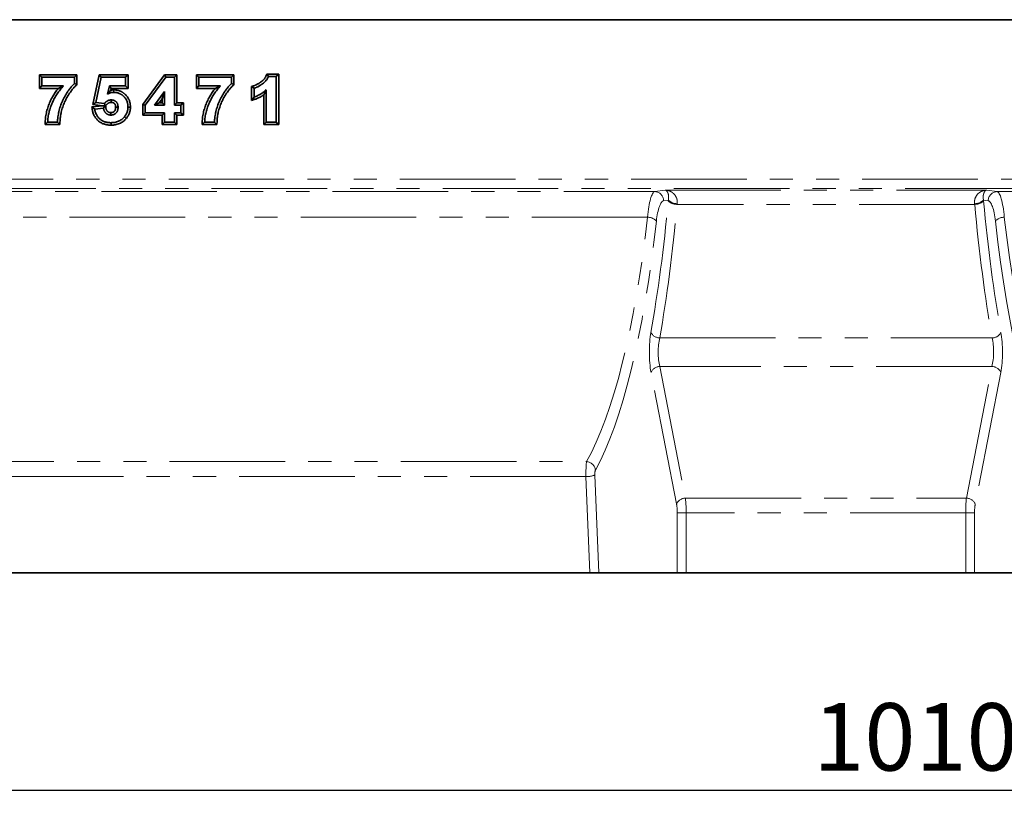
# Model space of a CAD drawing. Units: millimetres. Extents: x 8 to 417, y 1 to 291.
# Drawn here: x 121 to 175, y 193 to 236 of the extents above; entities that cross this region are included whole.
import ezdxf

# ---------------------------------------------------------------- set-up
doc = ezdxf.new("R2010")
doc.units = ezdxf.units.MM
doc.linetypes.add('PHANTOM', pattern=[12.7, 6.35, -1.27, 1.27, -1.27, 1.27, -1.27])
doc.layers.add('FORMAT', color=7, linetype='Continuous')
doc.styles.add('SLDTEXTSTYLE1', font='TXT', dxfattribs={"width": 0.7})
doc.dimstyles.new('SLDDIMSTYLE0', dxfattribs={"dimtxt": 3.393075, "dimasz": 3.393075, "dimexe": 0, "dimexo": 0.0625, "dimgap": 0.848269, "dimtad": 2, "dimdec": 1, "dimlfac": 4, "dimrnd": 1e-09, "dimzin": 12, "dimdsep": 46, "dimtxsty": 'SLDTEXTSTYLE1', "dimsah": 1, "dimcen": 0.09, "dimadec": 0, "dimazin": 3, "dimtfac": 1, "dimtdec": 1, "dimtofl": 0, "dimtmove": 0, "dimatfit": 3, "dimfxl": 0, "dimfrac": 2, "dimtolj": 1, "dimtzin": 12, "dimarcsym": 0})

# ---------------------------------------------------------------- blocks, each defined once
blk = doc.blocks.new('_D_1')
at = {"layer": 'FORMAT'}
for p, q in [((39.801, 211.759), (39.801, 193.139)), ((292.301, 208.243), (292.301, 193.139)), ((39.801, 194.139), (292.301, 194.139))]:
    blk.add_line(p, q, dxfattribs=at)
for points in [[(39.801, 194.139), (43.194, 193.617), (43.194, 194.661)], [(292.301, 194.139), (288.907, 194.661), (288.907, 193.617)]]:
    blk.add_solid(points, dxfattribs=at)
at = {"layer": 'FORMAT', "insert": (164.108, 198.914), "char_height": 3.7042, "attachment_point": 1, "style": 'SLDTEXTSTYLE1'}
blk.add_mtext('1010', dxfattribs=at)

msp = doc.modelspace()

# ---------------------------------------------------------------- linework, layer by layer
at = {"color": 7, "linetype": 'Continuous', "lineweight": 35}
for p, q in [((39.801, 236.453), (289.801, 236.453)), ((289.676, 236.453), (39.926, 236.453)), ((121.595, 233.43), (123.658, 233.43)), ((121.595, 232.681), (121.595, 233.43)), ((121.729, 233.296), (121.595, 233.43)), ((121.729, 232.815), (121.729, 233.296)), ((121.729, 233.296), (123.524, 233.296)), ((123.524, 233.296), (123.658, 233.43)), ((123.524, 233.296), (123.524, 232.943)), ((123.658, 233.43), (123.658, 232.885)), ((124.539, 231.798), (124.879, 233.43)), ((124.7, 231.913), (124.988, 233.296)), ((124.879, 233.43), (126.468, 233.43)), ((124.988, 233.296), (124.879, 233.43)), ((124.988, 233.296), (126.335, 233.296)), ((126.335, 233.296), (126.468, 233.43)), ((126.335, 233.296), (126.335, 232.815)), ((126.468, 233.43), (126.468, 232.681)), ((127.281, 231.8), (128.477, 233.43)), ((127.415, 231.756), (128.544, 233.296)), ((128.477, 233.43), (129.151, 233.43)), ((128.544, 233.296), (128.477, 233.43)), ((128.544, 233.296), (129.017, 233.296)), ((129.017, 233.296), (129.151, 233.43)), ((129.017, 233.296), (129.017, 231.758)), ((129.151, 233.43), (129.151, 231.892)), ((130.22, 233.43), (132.283, 233.43)), ((130.22, 232.681), (130.22, 233.43)), ((130.354, 233.296), (130.22, 233.43)), ((130.354, 232.815), (130.354, 233.296)), ((130.354, 233.296), (132.149, 233.296)), ((132.149, 233.296), (132.283, 233.43)), ((132.149, 233.296), (132.149, 232.943)), ((132.283, 233.43), (132.283, 232.885)), ((134.086, 233.462), (134.741, 233.462)), ((134.176, 233.328), (134.086, 233.462)), ((134.176, 233.328), (134.607, 233.328)), ((134.607, 233.328), (134.741, 233.462)), ((134.607, 233.328), (134.607, 230.828)), ((134.741, 233.462), (134.741, 230.694)), ((121.729, 232.815), (121.595, 232.681)), ((122.626, 232.681), (121.595, 232.681)), ((122.917, 232.815), (121.729, 232.815)), ((123.524, 232.943), (123.658, 232.885)), ((125.439, 232.815), (125.339, 232.365)), ((125.439, 232.815), (125.546, 232.681)), ((126.335, 232.815), (125.439, 232.815)), ((125.546, 232.681), (125.524, 232.581)), ((126.468, 232.681), (125.546, 232.681)), ((125.677, 232.463), (125.676, 232.597)), ((126.335, 232.815), (126.468, 232.681)), ((130.354, 232.815), (130.22, 232.681)), ((131.251, 232.681), (130.22, 232.681)), ((131.542, 232.815), (130.354, 232.815)), ((132.149, 232.943), (132.283, 232.885)), ((133.255, 232.018), (133.255, 232.786)), ((133.389, 232.687), (133.255, 232.786)), ((133.389, 232.206), (133.389, 232.687)), ((134.062, 230.828), (134.062, 232.608)), ((128.472, 232.515), (127.916, 231.758)), ((128.338, 232.106), (128.181, 231.892)), ((128.472, 232.515), (128.338, 232.106)), ((128.338, 231.892), (128.338, 232.106)), ((128.472, 231.758), (128.472, 232.515)), ((133.389, 232.206), (133.255, 232.018)), ((133.928, 230.694), (133.928, 232.326)), ((124.482, 231.661), (125.086, 231.729)), ((124.636, 231.543), (124.482, 231.661)), ((124.7, 231.913), (124.539, 231.798)), ((125.086, 231.729), (124.539, 231.798)), ((124.636, 231.543), (125.117, 231.597)), ((125.166, 231.854), (124.7, 231.913)), ((125.086, 231.729), (125.213, 231.728)), ((125.117, 231.597), (125.217, 231.73)), ((125.166, 231.854), (125.213, 231.728)), ((125.217, 231.73), (125.213, 231.728)), ((125.231, 231.726), (125.217, 231.73)), ((126.463, 231.652), (126.597, 231.652)), ((127.281, 231.207), (127.281, 231.8)), ((127.415, 231.756), (127.281, 231.8)), ((127.415, 231.341), (127.415, 231.756)), ((127.916, 231.758), (128.181, 231.892)), ((127.916, 231.758), (128.472, 231.758)), ((128.181, 231.892), (128.338, 231.892)), ((128.472, 231.758), (128.338, 231.892)), ((129.017, 231.758), (129.151, 231.892)), ((129.017, 231.758), (129.37, 231.758)), ((129.151, 231.892), (129.504, 231.892)), ((129.37, 231.758), (129.504, 231.892)), ((129.37, 231.758), (129.37, 231.341)), ((129.504, 231.892), (129.504, 231.207)), ((126.268, 231.118), (126.371, 231.032)), ((127.415, 231.341), (127.281, 231.207)), ((128.338, 231.207), (127.281, 231.207)), ((128.472, 231.341), (127.415, 231.341)), ((128.472, 231.341), (128.338, 231.207)), ((128.338, 230.694), (128.338, 231.207)), ((128.472, 230.828), (128.472, 231.341)), ((129.017, 231.341), (129.151, 231.207)), ((129.37, 231.341), (129.017, 231.341)), ((129.017, 231.341), (129.017, 230.828)), ((129.504, 231.207), (129.151, 231.207)), ((129.151, 231.207), (129.151, 230.694)), ((129.37, 231.341), (129.504, 231.207)), ((122.049, 230.828), (121.909, 230.694)), ((122.727, 230.694), (121.909, 230.694)), ((122.594, 230.828), (122.049, 230.828)), ((122.594, 230.828), (122.727, 230.694)), ((125.533, 230.796), (125.533, 230.662)), ((128.472, 230.828), (128.338, 230.694)), ((129.151, 230.694), (128.338, 230.694)), ((129.017, 230.828), (128.472, 230.828)), ((129.017, 230.828), (129.151, 230.694)), ((130.674, 230.828), (130.534, 230.694)), ((131.352, 230.694), (130.534, 230.694)), ((131.219, 230.828), (130.674, 230.828)), ((131.219, 230.828), (131.352, 230.694)), ((134.062, 230.828), (133.928, 230.694)), ((134.741, 230.694), (133.928, 230.694)), ((134.607, 230.828), (134.062, 230.828)), ((134.607, 230.828), (134.741, 230.694)), ((77.768, 206.078), (151.833, 206.078)), ((152.324, 206.078), (151.833, 206.078)), ((156.636, 206.078), (152.324, 206.078)), ((157.124, 206.078), (156.636, 206.078)), ((172.478, 206.078), (157.124, 206.078)), ((172.965, 206.078), (172.478, 206.078)), ((172.965, 206.078), (177.278, 206.078))]:
    msp.add_line(p, q, dxfattribs=at)
at = {"color": 8, "linetype": 'PHANTOM', "lineweight": 18}
for p, q in [((39.801, 227.686), (289.801, 227.686)), ((289.801, 227.186), (39.801, 227.186)), ((74.201, 227.01), (155.4, 227.01)), ((155.4, 227.01), (155.97, 227.096)), ((155.97, 227.096), (173.631, 227.096)), ((173.631, 227.096), (174.201, 227.01)), ((174.201, 227.01), (255.4, 227.01)), ((156.145, 226.549), (155.888, 226.51)), ((172.974, 226.311), (156.627, 226.311)), ((173.713, 226.51), (173.456, 226.549)), ((155.001, 225.604), (74.6, 225.604)), ((155.673, 218.974), (173.928, 218.974)), ((156.596, 209.855), (155.195, 217.084)), ((155.683, 217.405), (157.083, 210.177)), ((173.918, 217.405), (155.683, 217.405)), ((172.518, 210.177), (173.918, 217.405)), ((174.406, 217.084), (173.005, 209.855)), ((77.948, 212.179), (151.653, 212.179)), ((151.618, 211.356), (77.983, 211.356)), ((151.833, 206.078), (151.618, 211.356)), ((152.105, 211.443), (152.324, 206.078)), ((157.083, 210.177), (172.518, 210.177)), ((156.636, 206.078), (156.636, 209.373)), ((157.124, 209.373), (156.636, 209.373)), ((157.124, 209.373), (157.124, 206.078)), ((172.478, 209.373), (157.124, 209.373)), ((172.478, 206.078), (172.478, 209.373)), ((172.478, 209.373), (172.965, 209.373)), ((172.965, 209.373), (172.965, 206.078))]:
    msp.add_line(p, q, dxfattribs=at)
at = {"color": 7, "linetype": 'Continuous', "lineweight": 35, "flags": 128}
for points in [[(125.541, 232.046), (125.541, 231.974), (125.542, 231.912)], [(125.918, 231.642), (125.846, 231.642), (125.784, 231.642)], [(125.514, 231.213), (125.515, 231.258), (125.516, 231.302), (125.516, 231.347)]]:
    msp.add_lwpolyline(points, dxfattribs=at)
at = {"color": 8, "linetype": 'PHANTOM', "lineweight": 18}
for centre, radius, start, end in [((155.39, 226.512), 0.498, 359.808, 88.7394), ((174.212, 226.512), 0.498, 91.2606, 180.192), ((156.605, 226.986), 0.675, 226.3826, 271.8399), ((156.613, 226.995), 0.647, 223.6001, 271.627), ((172.988, 226.995), 0.647, 268.373, 316.3999), ((172.996, 226.986), 0.675, 268.1601, 313.6174), ((155.015, 224.983), 0.621, 40.3831, 91.3082), ((174.586, 224.983), 0.621, 88.6918, 139.6169), ((155.682, 219.529), 0.555, 206.6328, 269.0663), ((173.919, 219.529), 0.555, 270.9337, 333.3672), ((155.696, 216.855), 0.55, 91.3773, 155.448), ((173.905, 216.855), 0.55, 24.552, 88.6227), ((151.615, 211.651), 0.529, 7.1401, 85.9114), ((151.656, 212.552), 1.197, 268.1748, 292.035), ((157.096, 209.627), 0.55, 91.3773, 155.448), ((172.505, 209.627), 0.55, 24.552, 88.6227)]:
    msp.add_arc(centre, radius, start, end, dxfattribs=at)
for centre, major_axis, ratio, start_param, end_param in [((155.417, 224.511), (0, 2.5), 0.184695, 0.034907, 1.118572), ((174.184, 224.511), (0, 2.5), 0.184695, 5.164613, 6.248279), ((149.71, 237.653), (0, 30), 0.230868, 4.053274, 4.33138), ((155.904, 224.511), (0, 2), 0.230868, 0.034907, 1.118572), ((150.197, 237.653), (0, 30.5), 0.227083, 4.053274, 4.33138), ((156.515, 225.847), (0, 1.75), 0.230868, 1.157821, 1.189788), ((157.002, 225.847), (0, 1.25), 0.323215, 1.157821, 1.189788), ((172.599, 225.847), (0, 1.25), 0.323215, 5.093398, 5.125365), ((179.404, 237.653), (0, 30.5), 0.227083, 1.951805, 2.229911), ((173.086, 225.847), (0, 1.75), 0.230868, 5.093398, 5.125365), ((179.891, 237.653), (0, 30), 0.230868, 1.951805, 2.229911), ((173.697, 224.511), (0, 2), 0.230868, 5.164613, 6.248279), ((149.171, 237.653), (0, 27.575), 0.235054, 3.534474, 4.260165), ((180.43, 237.653), (0, 27.575), 0.235054, 2.02302, 2.748711), ((149.658, 237.653), (0, 28.075), 0.230868, 3.534474, 4.260165), ((179.943, 237.653), (0, 28.075), 0.230868, 2.02302, 2.748711), ((155.505, 218.209), (0, 1.75), 0.230868, 0.911682, 2.268928), ((174.096, 218.209), (0, 1.75), 0.230868, 4.014257, 5.371504), ((155.992, 218.209), (0, 1.25), 0.323215, 0.911682, 2.268928), ((173.609, 218.209), (0, 1.25), 0.323215, 4.014257, 5.371504), ((151.675, 211.486), (0, 0.75), 0.076956, 0.392881, 1.745329), ((152.162, 211.486), (0, 0.25), 0.230868, 0.392881, 1.745329), ((156.463, 209.373), (0, 0.75), 0.230868, 4.712389, 5.410521), ((156.95, 209.373), (0, 1.25), 0.138521, 4.712389, 5.410521), ((172.651, 209.373), (0, 1.25), 0.138521, 0.872665, 1.570796), ((173.138, 209.373), (0, 0.75), 0.230868, 0.872665, 1.570796)]:
    msp.add_ellipse(centre, major_axis=major_axis, ratio=ratio, start_param=start_param, end_param=end_param, dxfattribs=at)
at = {"color": 7, "linetype": 'Continuous', "lineweight": 35}
for points, knots in [([(133.255, 232.786), (133.287, 232.796), (133.318, 232.805), (133.35, 232.815), (133.36, 232.818), (133.37, 232.821), (133.388, 232.827), (133.396, 232.83), (133.413, 232.836), (133.422, 232.84), (133.44, 232.847), (133.449, 232.851), (133.468, 232.859), (133.477, 232.863), (133.494, 232.871), (133.503, 232.875), (133.529, 232.888), (133.547, 232.898), (133.583, 232.917), (133.601, 232.927), (133.635, 232.947), (133.652, 232.957), (133.677, 232.974), (133.686, 232.979), (133.703, 232.991), (133.712, 232.997), (133.738, 233.015), (133.755, 233.026), (133.802, 233.06), (133.833, 233.085), (133.876, 233.124), (133.889, 233.137), (133.914, 233.163), (133.926, 233.176), (133.951, 233.206), (133.963, 233.221), (133.984, 233.25), (133.994, 233.265), (134.013, 233.297), (134.022, 233.312), (134.036, 233.342), (134.044, 233.359), (134.052, 233.38), (134.064, 233.407), (134.075, 233.435), (134.086, 233.462)], [-0.094574, -0.094574, -0.094574, -0.094574, 0, 0, 0, 0.03125, 0.03125, 0.0625, 0.0625, 0.09375, 0.09375, 0.125, 0.125, 0.15625, 0.15625, 0.1875, 0.1875, 0.25, 0.25, 0.3125, 0.3125, 0.375, 0.375, 0.40625, 0.40625, 0.4375, 0.4375, 0.5, 0.5, 0.625, 0.625, 0.6875, 0.6875, 0.75, 0.75, 0.8125, 0.8125, 0.875, 0.875, 0.9375, 0.9375, 1, 1, 1, 1.084483, 1.084483, 1.084483, 1.084483]), ([(133.389, 232.687), (133.399, 232.69), (133.41, 232.693), (133.431, 232.7), (133.441, 232.704), (133.461, 232.711), (133.471, 232.715), (133.492, 232.724), (133.502, 232.728), (133.522, 232.736), (133.532, 232.741), (133.551, 232.75), (133.561, 232.754), (133.59, 232.769), (133.61, 232.779), (133.648, 232.8), (133.667, 232.81), (133.705, 232.832), (133.723, 232.844), (133.75, 232.862), (133.76, 232.868), (133.778, 232.88), (133.787, 232.886), (133.814, 232.904), (133.832, 232.916), (133.885, 232.955), (133.918, 232.982), (133.967, 233.026), (133.983, 233.041), (134.013, 233.072), (134.028, 233.088), (134.056, 233.122), (134.069, 233.139), (134.095, 233.174), (134.106, 233.193), (134.129, 233.23), (134.14, 233.249), (134.159, 233.288), (134.167, 233.308), (134.176, 233.328)], [0, 0, 0, 0, 0.03125, 0.03125, 0.0625, 0.0625, 0.09375, 0.09375, 0.125, 0.125, 0.15625, 0.15625, 0.1875, 0.1875, 0.25, 0.25, 0.3125, 0.3125, 0.375, 0.375, 0.40625, 0.40625, 0.4375, 0.4375, 0.5, 0.5, 0.625, 0.625, 0.6875, 0.6875, 0.75, 0.75, 0.8125, 0.8125, 0.875, 0.875, 0.9375, 0.9375, 1, 1, 1, 1]), ([(121.909, 230.694), (121.911, 230.741), (121.913, 230.787), (121.915, 230.834), (121.917, 230.88), (121.92, 230.928), (121.927, 231.026), (121.933, 231.074), (121.947, 231.171), (121.955, 231.218), (121.973, 231.313), (121.983, 231.36), (122.007, 231.455), (122.02, 231.501), (122.047, 231.593), (122.063, 231.639), (122.095, 231.73), (122.112, 231.775), (122.147, 231.864), (122.166, 231.908), (122.205, 231.995), (122.226, 232.039), (122.269, 232.124), (122.291, 232.167), (122.337, 232.251), (122.361, 232.292), (122.411, 232.375), (122.437, 232.415), (122.514, 232.532), (122.568, 232.608), (122.626, 232.681)], [-0.0635202, -0.0635202, -0.0635202, -0.0635202, 0, 0, 0, 0.0625, 0.0625, 0.125, 0.125, 0.1875, 0.1875, 0.25, 0.25, 0.3125, 0.3125, 0.375, 0.375, 0.4375, 0.4375, 0.5, 0.5, 0.5625, 0.5625, 0.625, 0.625, 0.6875, 0.6875, 0.75, 0.75, 0.8712066, 0.8712066, 0.8712066, 0.8712066]), ([(122.049, 230.828), (122.051, 230.874), (122.053, 230.92), (122.061, 231.012), (122.066, 231.058), (122.079, 231.149), (122.087, 231.195), (122.104, 231.285), (122.114, 231.33), (122.136, 231.42), (122.149, 231.464), (122.175, 231.553), (122.189, 231.597), (122.22, 231.683), (122.237, 231.727), (122.271, 231.812), (122.289, 231.855), (122.327, 231.939), (122.347, 231.98), (122.388, 232.063), (122.409, 232.104), (122.454, 232.185), (122.477, 232.225), (122.524, 232.304), (122.549, 232.343), (122.626, 232.458), (122.679, 232.533), (122.765, 232.642), (122.794, 232.677), (122.855, 232.747), (122.886, 232.781), (122.917, 232.815)], [0, 0, 0, 0, 0.0625, 0.0625, 0.125, 0.125, 0.1875, 0.1875, 0.25, 0.25, 0.3125, 0.3125, 0.375, 0.375, 0.4375, 0.4375, 0.5, 0.5, 0.5625, 0.5625, 0.625, 0.625, 0.6875, 0.6875, 0.75, 0.75, 0.875, 0.875, 0.9375, 0.9375, 1, 1, 1, 1]), ([(123.524, 232.943), (123.505, 232.927), (123.487, 232.91), (123.452, 232.876), (123.435, 232.858), (123.401, 232.822), (123.384, 232.804), (123.352, 232.767), (123.336, 232.748), (123.305, 232.71), (123.289, 232.691), (123.259, 232.652), (123.244, 232.632), (123.2, 232.572), (123.172, 232.532), (123.131, 232.47), (123.117, 232.45), (123.091, 232.408), (123.077, 232.387), (123.052, 232.345), (123.039, 232.324), (123.014, 232.282), (123.002, 232.26), (122.977, 232.217), (122.966, 232.196), (122.943, 232.152), (122.931, 232.13), (122.91, 232.086), (122.899, 232.064), (122.878, 232.019), (122.868, 231.997), (122.838, 231.929), (122.819, 231.883), (122.783, 231.791), (122.767, 231.745), (122.735, 231.651), (122.721, 231.604), (122.694, 231.509), (122.682, 231.462), (122.664, 231.39), (122.659, 231.366), (122.648, 231.317), (122.643, 231.293), (122.629, 231.221), (122.621, 231.172), (122.611, 231.099), (122.608, 231.074), (122.603, 231.025), (122.601, 231.001), (122.595, 230.927), (122.595, 230.877), (122.594, 230.828)], [0, 0, 0, 0, 0.03125, 0.03125, 0.0625, 0.0625, 0.09375, 0.09375, 0.125, 0.125, 0.15625, 0.15625, 0.1875, 0.1875, 0.25, 0.25, 0.28125, 0.28125, 0.3125, 0.3125, 0.34375, 0.34375, 0.375, 0.375, 0.40625, 0.40625, 0.4375, 0.4375, 0.46875, 0.46875, 0.5, 0.5, 0.5625, 0.5625, 0.625, 0.625, 0.6875, 0.6875, 0.75, 0.75, 0.78125, 0.78125, 0.8125, 0.8125, 0.875, 0.875, 0.90625, 0.90625, 0.9375, 0.9375, 1, 1, 1, 1]), ([(122.917, 232.815), (122.867, 232.793), (122.817, 232.771), (122.72, 232.726), (122.672, 232.704), (122.626, 232.681)], [0, 0, 0, 0, 0.5, 0.5, 1, 1, 1, 1]), ([(123.658, 232.885), (123.643, 232.871), (123.629, 232.858), (123.614, 232.845), (123.596, 232.828), (123.579, 232.812), (123.547, 232.781), (123.531, 232.765), (123.5, 232.731), (123.484, 232.714), (123.453, 232.68), (123.439, 232.662), (123.409, 232.626), (123.394, 232.607), (123.366, 232.57), (123.351, 232.552), (123.31, 232.495), (123.283, 232.456), (123.243, 232.396), (123.229, 232.376), (123.204, 232.336), (123.191, 232.316), (123.166, 232.276), (123.154, 232.256), (123.13, 232.215), (123.118, 232.194), (123.095, 232.152), (123.083, 232.132), (123.062, 232.091), (123.051, 232.07), (123.03, 232.027), (123.02, 232.006), (122.999, 231.963), (122.99, 231.941), (122.961, 231.877), (122.943, 231.833), (122.909, 231.745), (122.893, 231.701), (122.863, 231.611), (122.849, 231.566), (122.823, 231.474), (122.811, 231.429), (122.795, 231.359), (122.789, 231.336), (122.779, 231.289), (122.774, 231.267), (122.761, 231.199), (122.754, 231.152), (122.744, 231.081), (122.741, 231.058), (122.736, 231.012), (122.734, 230.989), (122.729, 230.921), (122.729, 230.876), (122.728, 230.827), (122.728, 230.782), (122.727, 230.738), (122.727, 230.694)], [-0.024836, -0.024836, -0.024836, -0.024836, 0, 0, 0, 0.03125, 0.03125, 0.0625, 0.0625, 0.09375, 0.09375, 0.125, 0.125, 0.15625, 0.15625, 0.1875, 0.1875, 0.25, 0.25, 0.28125, 0.28125, 0.3125, 0.3125, 0.34375, 0.34375, 0.375, 0.375, 0.40625, 0.40625, 0.4375, 0.4375, 0.46875, 0.46875, 0.5, 0.5, 0.5625, 0.5625, 0.625, 0.625, 0.6875, 0.6875, 0.75, 0.75, 0.78125, 0.78125, 0.8125, 0.8125, 0.875, 0.875, 0.90625, 0.90625, 0.9375, 0.9375, 1, 1, 1, 1.055752, 1.055752, 1.055752, 1.055752]), ([(125.339, 232.365), (125.355, 232.386), (125.371, 232.406), (125.402, 232.446), (125.417, 232.465), (125.464, 232.518), (125.494, 232.551), (125.524, 232.581)], [0, 0, 0, 0, 0.25, 0.25, 0.5, 0.5, 1, 1, 1, 1]), ([(125.524, 232.581), (125.539, 232.584), (125.554, 232.587), (125.589, 232.592), (125.607, 232.593), (125.641, 232.595), (125.657, 232.596), (125.672, 232.597), (125.673, 232.597), (125.675, 232.597), (125.676, 232.597)], [0.6474227, 0.6474227, 0.6474227, 0.6474227, 0.75, 0.75, 0.875, 0.875, 1, 1, 1, 1.0118116, 1.0118116, 1.0118116, 1.0118116]), ([(125.676, 232.597), (125.677, 232.597), (125.679, 232.597), (125.68, 232.597), (125.707, 232.596), (125.735, 232.595), (125.798, 232.59), (125.828, 232.586), (125.889, 232.575), (125.918, 232.568), (125.978, 232.551), (126.008, 232.54), (126.051, 232.522), (126.066, 232.516), (126.093, 232.502), (126.107, 232.495), (126.134, 232.481), (126.147, 232.473), (126.174, 232.457), (126.187, 232.448), (126.213, 232.43), (126.226, 232.421), (126.25, 232.402), (126.261, 232.393), (126.296, 232.364), (126.318, 232.343), (126.361, 232.299), (126.382, 232.276), (126.42, 232.227), (126.439, 232.202), (126.472, 232.149), (126.487, 232.122), (126.514, 232.067), (126.527, 232.038), (126.548, 231.979), (126.557, 231.949), (126.569, 231.904), (126.572, 231.889), (126.578, 231.86), (126.58, 231.846), (126.585, 231.817), (126.587, 231.802), (126.591, 231.771), (126.592, 231.756), (126.596, 231.71), (126.596, 231.681), (126.597, 231.655), (126.597, 231.654), (126.597, 231.653), (126.597, 231.652)], [-0.003332, -0.003332, -0.003332, -0.003332, 0, 0, 0, 0.0625, 0.0625, 0.125, 0.125, 0.1875, 0.1875, 0.25, 0.25, 0.28125, 0.28125, 0.3125, 0.3125, 0.34375, 0.34375, 0.375, 0.375, 0.40625, 0.40625, 0.4375, 0.4375, 0.5, 0.5, 0.5625, 0.5625, 0.625, 0.625, 0.6875, 0.6875, 0.75, 0.75, 0.8125, 0.8125, 0.84375, 0.84375, 0.875, 0.875, 0.90625, 0.90625, 0.9375, 0.9375, 1, 1, 1, 1.002328, 1.002328, 1.002328, 1.002328]), ([(130.534, 230.694), (130.536, 230.741), (130.538, 230.787), (130.54, 230.834), (130.542, 230.88), (130.545, 230.928), (130.552, 231.026), (130.558, 231.074), (130.572, 231.171), (130.58, 231.218), (130.598, 231.313), (130.608, 231.36), (130.632, 231.455), (130.645, 231.501), (130.672, 231.593), (130.688, 231.639), (130.72, 231.73), (130.737, 231.775), (130.772, 231.864), (130.791, 231.908), (130.83, 231.995), (130.851, 232.039), (130.894, 232.124), (130.916, 232.167), (130.962, 232.251), (130.986, 232.292), (131.036, 232.375), (131.062, 232.415), (131.139, 232.532), (131.193, 232.608), (131.251, 232.681)], [-0.0635202, -0.0635202, -0.0635202, -0.0635202, 0, 0, 0, 0.0625, 0.0625, 0.125, 0.125, 0.1875, 0.1875, 0.25, 0.25, 0.3125, 0.3125, 0.375, 0.375, 0.4375, 0.4375, 0.5, 0.5, 0.5625, 0.5625, 0.625, 0.625, 0.6875, 0.6875, 0.75, 0.75, 0.8712066, 0.8712066, 0.8712066, 0.8712066]), ([(130.674, 230.828), (130.676, 230.874), (130.678, 230.92), (130.686, 231.012), (130.691, 231.058), (130.704, 231.149), (130.712, 231.195), (130.729, 231.285), (130.739, 231.33), (130.761, 231.42), (130.774, 231.464), (130.8, 231.553), (130.814, 231.597), (130.845, 231.683), (130.862, 231.727), (130.896, 231.812), (130.914, 231.855), (130.952, 231.939), (130.972, 231.98), (131.013, 232.063), (131.034, 232.104), (131.079, 232.185), (131.102, 232.225), (131.149, 232.304), (131.174, 232.343), (131.251, 232.458), (131.304, 232.533), (131.39, 232.642), (131.419, 232.677), (131.48, 232.747), (131.511, 232.781), (131.542, 232.815)], [0, 0, 0, 0, 0.0625, 0.0625, 0.125, 0.125, 0.1875, 0.1875, 0.25, 0.25, 0.3125, 0.3125, 0.375, 0.375, 0.4375, 0.4375, 0.5, 0.5, 0.5625, 0.5625, 0.625, 0.625, 0.6875, 0.6875, 0.75, 0.75, 0.875, 0.875, 0.9375, 0.9375, 1, 1, 1, 1]), ([(132.149, 232.943), (132.13, 232.927), (132.112, 232.91), (132.077, 232.876), (132.06, 232.858), (132.026, 232.822), (132.009, 232.804), (131.977, 232.767), (131.961, 232.748), (131.93, 232.71), (131.914, 232.691), (131.884, 232.652), (131.869, 232.632), (131.825, 232.572), (131.797, 232.532), (131.756, 232.47), (131.742, 232.45), (131.716, 232.408), (131.702, 232.387), (131.677, 232.345), (131.664, 232.324), (131.639, 232.282), (131.627, 232.26), (131.602, 232.217), (131.591, 232.196), (131.568, 232.152), (131.556, 232.13), (131.535, 232.086), (131.524, 232.064), (131.503, 232.019), (131.493, 231.997), (131.463, 231.929), (131.444, 231.883), (131.408, 231.791), (131.392, 231.745), (131.36, 231.651), (131.346, 231.604), (131.319, 231.509), (131.307, 231.462), (131.289, 231.39), (131.284, 231.366), (131.273, 231.317), (131.268, 231.293), (131.254, 231.221), (131.246, 231.172), (131.236, 231.099), (131.233, 231.074), (131.228, 231.025), (131.226, 231.001), (131.22, 230.927), (131.22, 230.877), (131.219, 230.828)], [0, 0, 0, 0, 0.03125, 0.03125, 0.0625, 0.0625, 0.09375, 0.09375, 0.125, 0.125, 0.15625, 0.15625, 0.1875, 0.1875, 0.25, 0.25, 0.28125, 0.28125, 0.3125, 0.3125, 0.34375, 0.34375, 0.375, 0.375, 0.40625, 0.40625, 0.4375, 0.4375, 0.46875, 0.46875, 0.5, 0.5, 0.5625, 0.5625, 0.625, 0.625, 0.6875, 0.6875, 0.75, 0.75, 0.78125, 0.78125, 0.8125, 0.8125, 0.875, 0.875, 0.90625, 0.90625, 0.9375, 0.9375, 1, 1, 1, 1]), ([(131.542, 232.815), (131.492, 232.793), (131.442, 232.771), (131.345, 232.726), (131.297, 232.704), (131.251, 232.681)], [0, 0, 0, 0, 0.5, 0.5, 1, 1, 1, 1]), ([(132.283, 232.885), (132.268, 232.871), (132.254, 232.858), (132.239, 232.845), (132.221, 232.828), (132.204, 232.812), (132.172, 232.781), (132.156, 232.765), (132.125, 232.731), (132.109, 232.714), (132.078, 232.68), (132.064, 232.662), (132.034, 232.626), (132.019, 232.607), (131.991, 232.57), (131.976, 232.552), (131.935, 232.495), (131.908, 232.456), (131.868, 232.396), (131.854, 232.376), (131.829, 232.336), (131.816, 232.316), (131.791, 232.276), (131.779, 232.256), (131.755, 232.215), (131.743, 232.194), (131.72, 232.152), (131.708, 232.132), (131.687, 232.091), (131.676, 232.07), (131.655, 232.027), (131.645, 232.006), (131.624, 231.963), (131.615, 231.941), (131.586, 231.877), (131.568, 231.833), (131.534, 231.745), (131.518, 231.701), (131.488, 231.611), (131.474, 231.566), (131.448, 231.474), (131.436, 231.429), (131.42, 231.359), (131.414, 231.336), (131.404, 231.289), (131.399, 231.267), (131.386, 231.199), (131.379, 231.152), (131.369, 231.081), (131.366, 231.058), (131.361, 231.012), (131.359, 230.989), (131.354, 230.921), (131.354, 230.876), (131.353, 230.827), (131.353, 230.782), (131.352, 230.738), (131.352, 230.694)], [-0.024836, -0.024836, -0.024836, -0.024836, 0, 0, 0, 0.03125, 0.03125, 0.0625, 0.0625, 0.09375, 0.09375, 0.125, 0.125, 0.15625, 0.15625, 0.1875, 0.1875, 0.25, 0.25, 0.28125, 0.28125, 0.3125, 0.3125, 0.34375, 0.34375, 0.375, 0.375, 0.40625, 0.40625, 0.4375, 0.4375, 0.46875, 0.46875, 0.5, 0.5, 0.5625, 0.5625, 0.625, 0.625, 0.6875, 0.6875, 0.75, 0.75, 0.78125, 0.78125, 0.8125, 0.8125, 0.875, 0.875, 0.90625, 0.90625, 0.9375, 0.9375, 1, 1, 1, 1.055752, 1.055752, 1.055752, 1.055752]), ([(134.062, 232.608), (134.038, 232.586), (134.014, 232.563), (133.964, 232.521), (133.938, 232.5), (133.885, 232.46), (133.859, 232.441), (133.804, 232.404), (133.776, 232.387), (133.719, 232.353), (133.691, 232.337), (133.632, 232.307), (133.603, 232.292), (133.543, 232.265), (133.513, 232.252), (133.451, 232.228), (133.42, 232.217), (133.389, 232.206)], [0, 0, 0, 0, 0.125, 0.125, 0.25, 0.25, 0.375, 0.375, 0.5, 0.5, 0.625, 0.625, 0.75, 0.75, 0.875, 0.875, 1, 1, 1, 1]), ([(134.062, 232.608), (134.04, 232.558), (134.018, 232.509), (133.973, 232.415), (133.951, 232.37), (133.928, 232.326)], [0, 0, 0, 0, 0.5, 0.5, 1, 1, 1, 1]), ([(125.541, 232.046), (125.532, 232.046), (125.523, 232.045), (125.504, 232.044), (125.495, 232.044), (125.468, 232.041), (125.451, 232.037), (125.415, 232.028), (125.398, 232.022), (125.364, 232.009), (125.348, 232.001), (125.324, 231.988), (125.316, 231.984), (125.301, 231.974), (125.293, 231.969), (125.278, 231.959), (125.271, 231.953), (125.257, 231.942), (125.25, 231.936), (125.236, 231.925), (125.229, 231.919), (125.215, 231.906), (125.209, 231.9), (125.19, 231.881), (125.178, 231.867), (125.166, 231.854)], [0, 0, 0, 0, 0.0625, 0.0625, 0.125, 0.125, 0.25, 0.25, 0.375, 0.375, 0.5, 0.5, 0.5625, 0.5625, 0.625, 0.625, 0.6875, 0.6875, 0.75, 0.75, 0.8125, 0.8125, 0.875, 0.875, 1, 1, 1, 1]), ([(125.339, 232.365), (125.365, 232.379), (125.391, 232.393), (125.432, 232.412), (125.445, 232.417), (125.473, 232.428), (125.487, 232.432), (125.516, 232.441), (125.53, 232.445), (125.559, 232.451), (125.574, 232.454), (125.603, 232.458), (125.618, 232.46), (125.647, 232.462), (125.662, 232.462), (125.677, 232.463)], [0, 0, 0, 0, 0.25, 0.25, 0.375, 0.375, 0.5, 0.5, 0.625, 0.625, 0.75, 0.75, 0.875, 0.875, 1, 1, 1, 1]), ([(125.918, 231.642), (125.918, 231.655), (125.918, 231.668), (125.917, 231.688), (125.916, 231.694), (125.915, 231.707), (125.914, 231.714), (125.912, 231.733), (125.91, 231.746), (125.905, 231.772), (125.902, 231.785), (125.895, 231.81), (125.891, 231.822), (125.881, 231.846), (125.876, 231.858), (125.863, 231.881), (125.856, 231.893), (125.841, 231.914), (125.833, 231.924), (125.815, 231.943), (125.806, 231.952), (125.786, 231.969), (125.775, 231.977), (125.753, 231.991), (125.742, 231.998), (125.719, 232.01), (125.707, 232.016), (125.683, 232.025), (125.67, 232.029), (125.651, 232.034), (125.645, 232.035), (125.632, 232.038), (125.625, 232.039), (125.612, 232.041), (125.606, 232.042), (125.593, 232.043), (125.586, 232.044), (125.567, 232.046), (125.554, 232.046), (125.541, 232.046)], [0, 0, 0, 0, 0.0625, 0.0625, 0.09375, 0.09375, 0.125, 0.125, 0.1875, 0.1875, 0.25, 0.25, 0.3125, 0.3125, 0.375, 0.375, 0.4375, 0.4375, 0.5, 0.5, 0.5625, 0.5625, 0.625, 0.625, 0.6875, 0.6875, 0.75, 0.75, 0.8125, 0.8125, 0.84375, 0.84375, 0.875, 0.875, 0.90625, 0.90625, 0.9375, 0.9375, 1, 1, 1, 1]), ([(125.677, 232.463), (125.703, 232.462), (125.73, 232.461), (125.782, 232.457), (125.808, 232.454), (125.86, 232.444), (125.886, 232.438), (125.936, 232.423), (125.961, 232.415), (125.997, 232.4), (126.009, 232.394), (126.033, 232.383), (126.045, 232.377), (126.068, 232.364), (126.079, 232.358), (126.102, 232.344), (126.113, 232.337), (126.134, 232.322), (126.145, 232.314), (126.166, 232.298), (126.176, 232.289), (126.206, 232.264), (126.226, 232.246), (126.262, 232.208), (126.28, 232.189), (126.313, 232.147), (126.328, 232.126), (126.356, 232.082), (126.369, 232.058), (126.392, 232.011), (126.403, 231.987), (126.421, 231.938), (126.429, 231.912), (126.438, 231.874), (126.441, 231.861), (126.446, 231.836), (126.448, 231.823), (126.453, 231.797), (126.455, 231.784), (126.458, 231.757), (126.459, 231.744), (126.462, 231.705), (126.462, 231.679), (126.463, 231.652)], [0, 0, 0, 0, 0.0625, 0.0625, 0.125, 0.125, 0.1875, 0.1875, 0.25, 0.25, 0.28125, 0.28125, 0.3125, 0.3125, 0.34375, 0.34375, 0.375, 0.375, 0.40625, 0.40625, 0.4375, 0.4375, 0.5, 0.5, 0.5625, 0.5625, 0.625, 0.625, 0.6875, 0.6875, 0.75, 0.75, 0.8125, 0.8125, 0.84375, 0.84375, 0.875, 0.875, 0.90625, 0.90625, 0.9375, 0.9375, 1, 1, 1, 1]), ([(133.928, 232.326), (133.921, 232.321), (133.913, 232.316), (133.876, 232.291), (133.846, 232.272), (133.786, 232.237), (133.755, 232.22), (133.692, 232.187), (133.66, 232.171), (133.597, 232.142), (133.564, 232.128), (133.497, 232.102), (133.464, 232.091), (133.433, 232.08), (133.374, 232.059), (133.314, 232.038), (133.255, 232.018)], [0.3441305, 0.3441305, 0.3441305, 0.3441305, 0.375, 0.375, 0.5, 0.5, 0.625, 0.625, 0.75, 0.75, 0.875, 0.875, 1, 1, 1, 1.2386706, 1.2386706, 1.2386706, 1.2386706]), ([(125.533, 230.662), (125.532, 230.662), (125.531, 230.662), (125.53, 230.662), (125.504, 230.663), (125.475, 230.663), (125.43, 230.665), (125.415, 230.666), (125.384, 230.669), (125.369, 230.671), (125.324, 230.677), (125.294, 230.682), (125.235, 230.695), (125.206, 230.702), (125.147, 230.72), (125.117, 230.73), (125.06, 230.753), (125.032, 230.766), (124.976, 230.795), (124.948, 230.811), (124.896, 230.846), (124.871, 230.865), (124.822, 230.904), (124.799, 230.925), (124.755, 230.97), (124.734, 230.993), (124.694, 231.042), (124.676, 231.067), (124.64, 231.121), (124.625, 231.148), (124.597, 231.202), (124.584, 231.231), (124.56, 231.289), (124.55, 231.318), (124.532, 231.376), (124.525, 231.407), (124.512, 231.467), (124.508, 231.496), (124.503, 231.522), (124.496, 231.568), (124.489, 231.615), (124.482, 231.661)], [-0.002131, -0.002131, -0.002131, -0.002131, 0, 0, 0, 0.0625, 0.0625, 0.09375, 0.09375, 0.125, 0.125, 0.1875, 0.1875, 0.25, 0.25, 0.3125, 0.3125, 0.375, 0.375, 0.4375, 0.4375, 0.5, 0.5, 0.5625, 0.5625, 0.625, 0.625, 0.6875, 0.6875, 0.75, 0.75, 0.8125, 0.8125, 0.875, 0.875, 0.9375, 0.9375, 1, 1, 1, 1.108602, 1.108602, 1.108602, 1.108602]), ([(125.533, 230.796), (125.506, 230.796), (125.479, 230.797), (125.439, 230.799), (125.425, 230.8), (125.399, 230.803), (125.385, 230.804), (125.345, 230.809), (125.319, 230.814), (125.266, 230.825), (125.24, 230.832), (125.189, 230.847), (125.164, 230.856), (125.114, 230.876), (125.089, 230.887), (125.042, 230.912), (125.018, 230.926), (124.974, 230.955), (124.952, 230.971), (124.911, 231.005), (124.891, 231.023), (124.853, 231.061), (124.835, 231.081), (124.801, 231.123), (124.785, 231.145), (124.755, 231.189), (124.742, 231.213), (124.717, 231.261), (124.706, 231.285), (124.686, 231.335), (124.677, 231.36), (124.662, 231.412), (124.655, 231.438), (124.644, 231.49), (124.64, 231.517), (124.636, 231.543)], [0, 0, 0, 0, 0.0625, 0.0625, 0.09375, 0.09375, 0.125, 0.125, 0.1875, 0.1875, 0.25, 0.25, 0.3125, 0.3125, 0.375, 0.375, 0.4375, 0.4375, 0.5, 0.5, 0.5625, 0.5625, 0.625, 0.625, 0.6875, 0.6875, 0.75, 0.75, 0.8125, 0.8125, 0.875, 0.875, 0.9375, 0.9375, 1, 1, 1, 1]), ([(125.117, 231.597), (125.121, 231.572), (125.125, 231.547), (125.134, 231.511), (125.138, 231.499), (125.146, 231.475), (125.151, 231.463), (125.161, 231.44), (125.167, 231.429), (125.179, 231.406), (125.186, 231.396), (125.2, 231.375), (125.208, 231.365), (125.224, 231.345), (125.233, 231.336), (125.251, 231.318), (125.26, 231.31), (125.279, 231.293), (125.289, 231.286), (125.31, 231.271), (125.321, 231.265), (125.343, 231.253), (125.355, 231.247), (125.378, 231.237), (125.39, 231.233), (125.414, 231.225), (125.426, 231.222), (125.445, 231.219), (125.451, 231.218), (125.464, 231.216), (125.47, 231.216), (125.489, 231.214), (125.502, 231.213), (125.514, 231.213)], [0, 0, 0, 0, 0.125, 0.125, 0.1875, 0.1875, 0.25, 0.25, 0.3125, 0.3125, 0.375, 0.375, 0.4375, 0.4375, 0.5, 0.5, 0.5625, 0.5625, 0.625, 0.625, 0.6875, 0.6875, 0.75, 0.75, 0.8125, 0.8125, 0.875, 0.875, 0.90625, 0.90625, 0.9375, 0.9375, 1, 1, 1, 1]), ([(125.542, 231.912), (125.534, 231.912), (125.527, 231.911), (125.514, 231.911), (125.507, 231.91), (125.491, 231.908), (125.479, 231.906), (125.455, 231.9), (125.443, 231.896), (125.419, 231.886), (125.407, 231.881), (125.39, 231.871), (125.384, 231.868), (125.373, 231.861), (125.368, 231.858), (125.357, 231.85), (125.352, 231.846), (125.34, 231.838), (125.335, 231.833), (125.323, 231.824), (125.318, 231.819), (125.308, 231.809), (125.303, 231.805), (125.288, 231.79), (125.277, 231.778), (125.265, 231.764), (125.254, 231.751), (125.242, 231.739), (125.231, 231.726)], [0.007692, 0.007692, 0.007692, 0.007692, 0.0625, 0.0625, 0.125, 0.125, 0.25, 0.25, 0.375, 0.375, 0.5, 0.5, 0.5625, 0.5625, 0.625, 0.625, 0.6875, 0.6875, 0.75, 0.75, 0.8125, 0.8125, 0.875, 0.875, 1, 1, 1, 1.117745, 1.117745, 1.117745, 1.117745]), ([(125.231, 231.726), (125.237, 231.69), (125.243, 231.655), (125.249, 231.619), (125.253, 231.594), (125.257, 231.573), (125.263, 231.547), (125.265, 231.539), (125.271, 231.523), (125.275, 231.515), (125.282, 231.498), (125.286, 231.49), (125.295, 231.475), (125.299, 231.468), (125.308, 231.454), (125.313, 231.447), (125.324, 231.435), (125.33, 231.428), (125.342, 231.416), (125.349, 231.41), (125.362, 231.399), (125.369, 231.394), (125.382, 231.385), (125.389, 231.38), (125.404, 231.372), (125.411, 231.369), (125.427, 231.362), (125.434, 231.359), (125.449, 231.355), (125.457, 231.353), (125.467, 231.351), (125.47, 231.35), (125.478, 231.349), (125.483, 231.349), (125.496, 231.348), (125.506, 231.347), (125.516, 231.347)], [-0.178131, -0.178131, -0.178131, -0.178131, 0, 0, 0, 0.125, 0.125, 0.1875, 0.1875, 0.25, 0.25, 0.3125, 0.3125, 0.375, 0.375, 0.4375, 0.4375, 0.5, 0.5, 0.5625, 0.5625, 0.625, 0.625, 0.6875, 0.6875, 0.75, 0.75, 0.8125, 0.8125, 0.875, 0.875, 0.90625, 0.90625, 0.9375, 0.9375, 0.99237, 0.99237, 0.99237, 0.99237]), ([(125.514, 231.213), (125.528, 231.213), (125.542, 231.213), (125.57, 231.215), (125.583, 231.217), (125.611, 231.222), (125.624, 231.225), (125.651, 231.232), (125.664, 231.237), (125.703, 231.252), (125.728, 231.265), (125.763, 231.288), (125.774, 231.296), (125.795, 231.314), (125.805, 231.323), (125.82, 231.338), (125.825, 231.344), (125.833, 231.354), (125.838, 231.36), (125.846, 231.371), (125.85, 231.377), (125.857, 231.388), (125.861, 231.394), (125.868, 231.406), (125.871, 231.413), (125.877, 231.425), (125.88, 231.431), (125.888, 231.451), (125.893, 231.464), (125.9, 231.49), (125.903, 231.504), (125.909, 231.531), (125.911, 231.545), (125.914, 231.566), (125.914, 231.573), (125.916, 231.586), (125.916, 231.593), (125.917, 231.614), (125.918, 231.628), (125.918, 231.642)], [0, 0, 0, 0, 0.0625, 0.0625, 0.125, 0.125, 0.1875, 0.1875, 0.25, 0.25, 0.375, 0.375, 0.4375, 0.4375, 0.5, 0.5, 0.53125, 0.53125, 0.5625, 0.5625, 0.59375, 0.59375, 0.625, 0.625, 0.65625, 0.65625, 0.6875, 0.6875, 0.75, 0.75, 0.8125, 0.8125, 0.875, 0.875, 0.90625, 0.90625, 0.9375, 0.9375, 1, 1, 1, 1]), ([(125.516, 231.347), (125.528, 231.347), (125.538, 231.347), (125.555, 231.348), (125.564, 231.35), (125.583, 231.353), (125.592, 231.355), (125.612, 231.361), (125.62, 231.363), (125.645, 231.373), (125.661, 231.382), (125.685, 231.397), (125.692, 231.403), (125.706, 231.414), (125.713, 231.421), (125.722, 231.429), (125.724, 231.432), (125.728, 231.437), (125.731, 231.44), (125.736, 231.447), (125.738, 231.451), (125.744, 231.459), (125.746, 231.463), (125.75, 231.471), (125.752, 231.474), (125.756, 231.481), (125.757, 231.485), (125.762, 231.497), (125.765, 231.505), (125.77, 231.524), (125.773, 231.533), (125.777, 231.554), (125.779, 231.565), (125.781, 231.581), (125.781, 231.586), (125.782, 231.597), (125.782, 231.602), (125.783, 231.618), (125.784, 231.63), (125.784, 231.642)], [0.0069323, 0.0069323, 0.0069323, 0.0069323, 0.0625, 0.0625, 0.125, 0.125, 0.1875, 0.1875, 0.25, 0.25, 0.375, 0.375, 0.4375, 0.4375, 0.5, 0.5, 0.53125, 0.53125, 0.5625, 0.5625, 0.59375, 0.59375, 0.625, 0.625, 0.65625, 0.65625, 0.6875, 0.6875, 0.75, 0.75, 0.8125, 0.8125, 0.875, 0.875, 0.90625, 0.90625, 0.9375, 0.9375, 0.9963877, 0.9963877, 0.9963877, 0.9963877]), ([(125.784, 231.642), (125.784, 231.655), (125.784, 231.665), (125.783, 231.68), (125.783, 231.684), (125.782, 231.694), (125.781, 231.699), (125.779, 231.714), (125.778, 231.725), (125.774, 231.744), (125.772, 231.752), (125.767, 231.769), (125.765, 231.777), (125.759, 231.792), (125.755, 231.799), (125.747, 231.814), (125.743, 231.821), (125.735, 231.833), (125.732, 231.837), (125.722, 231.847), (125.716, 231.853), (125.703, 231.863), (125.697, 231.868), (125.683, 231.877), (125.676, 231.881), (125.661, 231.889), (125.654, 231.892), (125.639, 231.898), (125.632, 231.9), (125.621, 231.903), (125.617, 231.904), (125.608, 231.906), (125.603, 231.907), (125.592, 231.908), (125.587, 231.909), (125.578, 231.91), (125.574, 231.911), (125.563, 231.912), (125.554, 231.912), (125.542, 231.912)], [0.0038322, 0.0038322, 0.0038322, 0.0038322, 0.0625, 0.0625, 0.09375, 0.09375, 0.125, 0.125, 0.1875, 0.1875, 0.25, 0.25, 0.3125, 0.3125, 0.375, 0.375, 0.4375, 0.4375, 0.5, 0.5, 0.5625, 0.5625, 0.625, 0.625, 0.6875, 0.6875, 0.75, 0.75, 0.8125, 0.8125, 0.84375, 0.84375, 0.875, 0.875, 0.90625, 0.90625, 0.9375, 0.9375, 0.9947147, 0.9947147, 0.9947147, 0.9947147]), ([(126.463, 231.652), (126.462, 231.628), (126.462, 231.604), (126.458, 231.556), (126.455, 231.532), (126.447, 231.484), (126.441, 231.46), (126.429, 231.413), (126.422, 231.39), (126.405, 231.345), (126.396, 231.323), (126.375, 231.279), (126.364, 231.257), (126.34, 231.215), (126.326, 231.195), (126.298, 231.156), (126.283, 231.137), (126.268, 231.118)], [0, 0, 0, 0, 0.125, 0.125, 0.25, 0.25, 0.375, 0.375, 0.5, 0.5, 0.625, 0.625, 0.75, 0.75, 0.875, 0.875, 1, 1, 1, 1]), ([(126.597, 231.652), (126.597, 231.651), (126.597, 231.65), (126.597, 231.649), (126.596, 231.625), (126.595, 231.599), (126.591, 231.542), (126.588, 231.513), (126.578, 231.456), (126.572, 231.429), (126.558, 231.376), (126.55, 231.349), (126.529, 231.294), (126.518, 231.268), (126.495, 231.219), (126.482, 231.194), (126.453, 231.144), (126.438, 231.12), (126.405, 231.075), (126.389, 231.054), (126.374, 231.035), (126.373, 231.034), (126.372, 231.033), (126.371, 231.032)], [-0.005063, -0.005063, -0.005063, -0.005063, 0, 0, 0, 0.125, 0.125, 0.25, 0.25, 0.375, 0.375, 0.5, 0.5, 0.625, 0.625, 0.75, 0.75, 0.875, 0.875, 1, 1, 1, 1.006896, 1.006896, 1.006896, 1.006896]), ([(126.268, 231.118), (126.245, 231.092), (126.222, 231.066), (126.173, 231.017), (126.147, 230.995), (126.091, 230.953), (126.062, 230.934), (126.002, 230.9), (125.971, 230.884), (125.907, 230.858), (125.874, 230.846), (125.808, 230.827), (125.774, 230.819), (125.723, 230.81), (125.705, 230.808), (125.671, 230.803), (125.654, 230.801), (125.602, 230.798), (125.567, 230.797), (125.533, 230.796)], [0, 0, 0, 0, 0.125, 0.125, 0.25, 0.25, 0.375, 0.375, 0.5, 0.5, 0.625, 0.625, 0.75, 0.75, 0.8125, 0.8125, 0.875, 0.875, 1, 1, 1, 1]), ([(126.371, 231.032), (126.371, 231.031), (126.37, 231.03), (126.369, 231.029), (126.346, 231.003), (126.321, 230.974), (126.262, 230.917), (126.231, 230.891), (126.167, 230.843), (126.133, 230.82), (126.063, 230.78), (126.027, 230.763), (125.954, 230.732), (125.916, 230.719), (125.839, 230.697), (125.801, 230.688), (125.744, 230.678), (125.724, 230.675), (125.686, 230.67), (125.666, 230.668), (125.607, 230.664), (125.571, 230.663), (125.536, 230.662), (125.535, 230.662), (125.534, 230.662), (125.533, 230.662)], [-0.004829, -0.004829, -0.004829, -0.004829, 0, 0, 0, 0.125, 0.125, 0.25, 0.25, 0.375, 0.375, 0.5, 0.5, 0.625, 0.625, 0.75, 0.75, 0.8125, 0.8125, 0.875, 0.875, 1, 1, 1, 1.003303, 1.003303, 1.003303, 1.003303])]:
    msp.add_open_spline(points, degree=3, knots=knots, dxfattribs=at)
at = {"color": 8, "linetype": 'PHANTOM', "lineweight": 18}
for points, knots in [([(156.632, 226.348), (156.641, 226.409), (156.64, 226.467), (156.624, 226.579), (156.609, 226.631), (156.55, 226.773), (156.491, 226.85), (156.392, 226.94), (156.357, 226.966), (156.284, 227.011), (156.246, 227.029), (156.169, 227.06), (156.129, 227.072), (156.05, 227.089), (156.01, 227.094), (155.97, 227.096)], [0, 0, 0, 0, 0.125, 0.125, 0.25, 0.25, 0.5, 0.5, 0.625, 0.625, 0.75, 0.75, 0.875, 0.875, 1, 1, 1, 1]), ([(156.145, 226.549), (156.155, 226.599), (156.159, 226.643), (156.162, 226.726), (156.159, 226.763), (156.147, 226.864), (156.13, 226.917), (156.091, 227.002), (156.068, 227.033), (156.032, 227.067), (156.02, 227.076), (155.995, 227.089), (155.982, 227.094), (155.97, 227.096)], [0, 0, 0, 0, 0.125, 0.125, 0.25, 0.25, 0.5, 0.5, 0.75, 0.75, 0.875, 0.875, 1, 1, 1, 1]), ([(172.969, 226.348), (172.961, 226.409), (172.961, 226.467), (172.977, 226.579), (172.992, 226.631), (173.051, 226.773), (173.11, 226.85), (173.209, 226.94), (173.244, 226.966), (173.317, 227.011), (173.355, 227.029), (173.432, 227.06), (173.472, 227.072), (173.551, 227.089), (173.591, 227.094), (173.631, 227.096)], [0, 0, 0, 0, 0.125, 0.125, 0.25, 0.25, 0.5, 0.5, 0.625, 0.625, 0.75, 0.75, 0.875, 0.875, 1, 1, 1, 1]), ([(173.456, 226.549), (173.446, 226.599), (173.442, 226.643), (173.439, 226.726), (173.442, 226.763), (173.454, 226.864), (173.471, 226.917), (173.51, 227.002), (173.533, 227.033), (173.569, 227.067), (173.581, 227.076), (173.606, 227.089), (173.619, 227.094), (173.631, 227.096)], [0, 0, 0, 0, 0.125, 0.125, 0.25, 0.25, 0.5, 0.5, 0.75, 0.75, 0.875, 0.875, 1, 1, 1, 1])]:
    msp.add_open_spline(points, degree=3, knots=knots, dxfattribs=at)

# ---------------------------------------------------------------- dimensions: what is measured, and where the dimension line sits
at = {"layer": 'FORMAT'}
dim = msp.add_linear_dim(base=(292.301, 194.139), p1=(39.801, 211.759), p2=(292.301, 208.243), dimstyle='SLDDIMSTYLE0', dxfattribs=at)
dim.commit()
dim.dimension.update_dxf_attribs({"geometry": '_D_1', "text_midpoint": (167.723, 194.139), "dimtype": 160})

doc.saveas('drawing.dxf')
